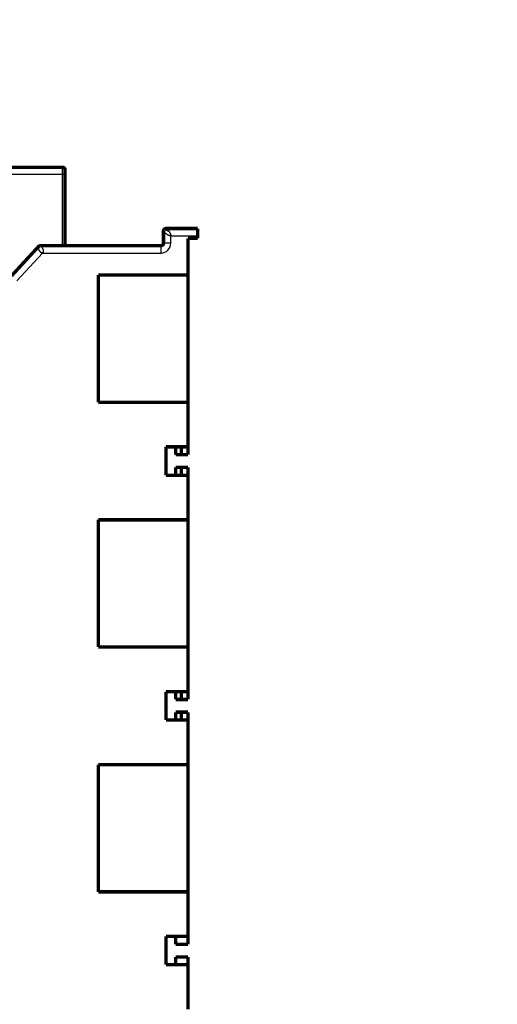
# Model space of a CAD drawing. Extents: x 12 to 829, y 11 to 569.
# Drawn here: x 731 to 829, y 137 to 338 of the extents above; entities that cross this region are included whole.
import ezdxf

# ---------------------------------------------------------------- set-up
doc = ezdxf.new("R2010")
doc.units = 0
doc.layers.get('0').update_dxf_attribs({"linetype": 'CONTINUOUS'})
doc.layers.add('4', color=7, linetype='CONTINUOUS')
doc.styles.get("Standard").update_dxf_attribs({"font": 'monotxt.shx'})
doc.dimstyles.new('DSTYLE1', dxfattribs={"dimtxt": 3, "dimasz": 3, "dimexe": 3, "dimexo": 0, "dimgap": 2, "dimtad": 1, "dimzin": 3, "dimcen": 0.09, "dimazin": 3, "dimtp": 1, "dimtm": 1, "dimtfac": 1, "dimtofl": 0, "dimtmove": 0, "dimatfit": 3})

# ---------------------------------------------------------------- blocks, each defined once
blk = doc.blocks.new('_AH1')
at = {"color": 0, "linetype": 'CONTINUOUS'}
for p, q in [((-1, 0.166667), (0, 0)), ((-1, 0.166667), (-1, -0.166667)), ((0, 0), (-1, -0.166667)), ((0, 0), (-1, 0))]:
    blk.add_line(p, q, dxfattribs=at)
blk = doc.blocks.new('*D8911')
at = {"layer": '4', "color": 1, "linetype": 'CONTINUOUS'}
for p, q in [((388.1572, 139.63973), (388.1572, 90.81759)), ((767.78681, 100.64799), (767.78681, 90.81759)), ((388.1572, 93.81759), (577.97201, 93.81759)), ((767.78681, 93.81759), (577.97201, 93.81759))]:
    blk.add_line(p, q, dxfattribs=at)
at = {"layer": '4', "color": 1, "xscale": 3, "yscale": 3, "zscale": 3, "rotation": 180}
blk.add_blockref('_AH1', (388.1572, 93.81759), dxfattribs=at)
at = {"layer": '4', "color": 1, "xscale": 3, "yscale": 3, "zscale": 3}
blk.add_blockref('_AH1', (767.78681, 93.81759), dxfattribs=at)
at = {"layer": '4', "color": 1, "linetype": 'CONTINUOUS'}
blk.add_text('380', height=3, rotation=360, dxfattribs=at).set_placement((573.47201, 95.81859))

msp = doc.modelspace()

# ---------------------------------------------------------------- linework, layer by layer
at = {"layer": '4', "color": 3, "linetype": 'CONTINUOUS'}
for p, q in [((740.1572, 306.63973), (740.1572, 308.13973)), ((740.1572, 306.63973), (711.1572, 306.63973)), ((740.1572, 292.13239), (740.1572, 306.63973)), ((740.6572, 306.63973), (740.1572, 306.63973)), ((762.28815, 292.63224), (762.28816, 294.13224)), ((762.28816, 294.13224), (767.78816, 294.13221)), ((760.28814, 290.63226), (760.28815, 292.13226)), ((762.28815, 292.63224), (760.78815, 292.63225)), ((730.84235, 284.97208), (736.06074, 290.63242)), ((736.06074, 290.63242), (760.28814, 290.63226))]:
    msp.add_line(p, q, dxfattribs=at)
for points in [[(614.15699, 138.28544, 0), (607.75697, 138.28544)], [(601.35696, 138.28544, 0), (594.95695, 138.28544, 0), (588.55695, 138.28544)], [(652.55706, 138.28544, 0), (646.15705, 138.28544)], [(678.1571, 138.28544, 0), (671.75709, 138.28544)], [(556.55687, 138.28544, 0), (550.15603, 138.28544)], [(600.95716, 307.994, 0.000000005), (604.94055, 307.994)], [(762.28813, 294.13224), (762.26319, 294.13267, -0.007938067), (762.23801, 294.13388, -0.007828991), (762.21256, 294.13592, -0.007584431), (762.18689, 294.13873, -0.007228623), (762.16098, 294.14233, -0.006925812), (762.13487, 294.14667, -0.006652906), (762.10856, 294.15178, -0.006389935), (762.08206, 294.15759, -0.006126341), (762.05539, 294.16415, -0.005882716), (762.02855, 294.17139, -0.005646539), (762.00157, 294.17933, -0.005427355), (761.97444, 294.18793, -0.005213936), (761.94719, 294.19721, -0.005017149), (761.91983, 294.20713, -0.004826206), (761.89236, 294.21769, -0.004650685), (761.86481, 294.22885, -0.00448038), (761.83718, 294.24063, -0.004324487), (761.80948, 294.25299, -0.004173283), (761.78173, 294.26594, -0.004035151), (761.75394, 294.27944, -0.003900923), (761.72613, 294.2935, -0.003779478), (761.6983, 294.30809, -0.003661869), (761.67046, 294.3232, -0.00355369), (761.64263, 294.33881, -0.003447374), (761.61483, 294.35492, -0.003356823), (761.58705, 294.3715, -0.003271318), (761.55933, 294.38856, -0.003176504), (761.53181, 294.40596, -0.003103048), (761.50462, 294.42363, -0.003063069), (761.47779, 294.44154, -0.002993205), (761.45132, 294.45967, -0.002940951), (761.42521, 294.478, -0.002887373), (761.39948, 294.49651, -0.002847479), (761.37413, 294.51519, -0.0027974), (761.34918, 294.53401, -0.002762727), (761.32463, 294.55295, -0.00272098), (761.3005, 294.572, -0.002694014), (761.27679, 294.59113, -0.002659208), (761.25351, 294.61032, -0.002639537), (761.23067, 294.62956, -0.002612521), (761.20829, 294.64883, -0.002600784), (761.18636, 294.6681, -0.002581863), (761.16491, 294.68735, -0.002578743), (761.14393, 294.70657, -0.002568842), (761.12344, 294.72574, -0.002575052), (761.10345, 294.74483, -0.002574989), (761.08397, 294.76383, -0.002592325), (761.06499, 294.78272, -0.00260298), (761.04655, 294.80147, -0.002632969), (761.02864, 294.82007, -0.002664641), (761.01132, 294.83846, -0.002665026), (760.99466, 294.85652, -0.002622969), (760.97877, 294.87412, -0.002640562), (760.96361, 294.89127, -0.002610232), (760.94918, 294.90795, -0.002610296), (760.93544, 294.92416, -0.002587129), (760.92241, 294.93987, -0.002595969), (760.91005, 294.95508, -0.002565429), (760.89838, 294.96976, -0.002571386), (760.88735, 294.98392, -0.002540453), (760.87699, 294.99751, -0.002548274), (760.86726, 295.01055, -0.00251375), (760.85816, 295.023, -0.002522409), (760.84967, 295.03487, -0.002485316), (760.84179, 295.04612, -0.002495364), (760.8345, 295.05676, -0.002453347), (760.8278, 295.06675, -0.002467267), (760.82165, 295.0761, -0.002424938), (760.81607, 295.08477, -0.002436573), (760.81103, 295.09278, -0.002372884), (760.80654, 295.10007, -0.002410655), (760.80255, 295.10669, -0.002391771), (760.79907, 295.11258, -0.00236138), (760.79611, 295.1177, -0.002160057), (760.79369, 295.12198, -0.002403346), (760.79163, 295.12571, -0.002511416), (760.78978, 295.12915, -0.002711981), (760.78815, 295.13226, -0.003809345)], [(761.68686, 295.30526), (761.70109, 295.29021, -0.001995874), (761.71538, 295.27488, -0.001924306), (761.72972, 295.25924, -0.001899854), (761.74412, 295.2433, -0.001932373), (761.75855, 295.22707, -0.001944497), (761.77301, 295.21055, -0.001954249), (761.7875, 295.19373, -0.001960692), (761.802, 295.17663, -0.001979582), (761.8165, 295.15924, -0.001990788), (761.831, 295.14157, -0.002010459), (761.84549, 295.12362, -0.002023576), (761.85995, 295.1054, -0.002046045), (761.87439, 295.08689, -0.002061501), (761.88879, 295.06812, -0.002085835), (761.90315, 295.04907, -0.002103753), (761.91745, 295.02975, -0.00213094), (761.93169, 295.01017, -0.002149893), (761.94586, 294.99033, -0.002176868), (761.95994, 294.97023, -0.002201156), (761.97394, 294.94986, -0.002236426), (761.98785, 294.92925, -0.002249079), (762.00158, 294.90848, -0.002281729), (762.01507, 294.88766, -0.002328096), (762.02831, 294.8668, -0.002364414), (762.04129, 294.8459, -0.002402876), (762.05402, 294.82496, -0.002450294), (762.06647, 294.804, -0.002497402), (762.07866, 294.78301, -0.002547567), (762.09057, 294.762, -0.002598699), (762.1022, 294.74098, -0.002655253), (762.11353, 294.71996, -0.002712458), (762.12457, 294.69893, -0.002774731), (762.13529, 294.67791, -0.002837936), (762.14572, 294.6569, -0.002906738), (762.15583, 294.6359, -0.002976611), (762.16562, 294.61493, -0.003052408), (762.17507, 294.59398, -0.003129344), (762.1842, 294.57306, -0.003212478), (762.19298, 294.55218, -0.003297368), (762.20143, 294.53135, -0.003389299), (762.20951, 294.51056, -0.003481513), (762.21724, 294.48983, -0.003579512), (762.2246, 294.46915, -0.003684126), (762.2316, 294.44855, -0.003800979), (762.23822, 294.42801, -0.003901966), (762.24446, 294.40755, -0.003994115), (762.2503, 294.38718, -0.004152498), (762.25575, 294.36688, -0.004376586), (762.2608, 294.34665, -0.004376099), (762.26545, 294.32659, -0.004193608), (762.26967, 294.30674, -0.004795463), (762.27349, 294.28671, -0.005964082), (762.27688, 294.26634, -0.00463195), (762.27982, 294.24729, -0.001498546), (762.28228, 294.23012, -0.006882625), (762.28441, 294.20837, -0.012604664), (762.28637, 294.1753, -0.006381886), (762.28813, 294.13224, -0.003410574)], [(736.06078, 290.63241), (736.03973, 290.6328, -0.008671472), (736.01901, 290.6339, -0.009001882), (735.99864, 290.63576, -0.009190142), (735.9786, 290.63831, -0.009179912), (735.9589, 290.64159, -0.009211315), (735.93951, 290.64554, -0.009224771), (735.92045, 290.65018, -0.009227066), (735.90171, 290.65547, -0.009165137), (735.88328, 290.66142, -0.009104715), (735.86516, 290.668, -0.008995981), (735.84734, 290.67522, -0.008886095), (735.82982, 290.68304, -0.008729897), (735.8126, 290.69146, -0.00857565), (735.79566, 290.70047, -0.008382101), (735.77902, 290.71005, -0.008193344), (735.76265, 290.72019, -0.007971642), (735.74656, 290.73088, -0.007758057), (735.73074, 290.74209, -0.007517722), (735.7152, 290.75384, -0.007289157), (735.69991, 290.76609, -0.007039703), (735.68489, 290.77883, -0.006803478), (735.67011, 290.79206, -0.006549791), (735.6556, 290.80575, -0.006316327), (735.64132, 290.8199, -0.006072837), (735.62729, 290.8345, -0.005835135), (735.61349, 290.84952, -0.005577439), (735.59993, 290.86496, -0.005390635), (735.58659, 290.88081, -0.005233617), (735.57345, 290.89711, -0.005063008), (735.56051, 290.91382, -0.004890587), (735.54777, 290.93095, -0.004727817), (735.53524, 290.94846, -0.004565315), (735.52293, 290.96637, -0.004419522), (735.51082, 290.98463, -0.004279403), (735.49894, 291.00325, -0.004152875), (735.48727, 291.02219, -0.004030138), (735.47583, 291.04146, -0.003920257), (735.46462, 291.06103, -0.003813972), (735.45364, 291.0809, -0.003719535), (735.44289, 291.10103, -0.00362831), (735.43237, 291.12143, -0.003547623), (735.4221, 291.14207, -0.00346956), (735.41207, 291.16294, -0.003402503), (735.40228, 291.18402, -0.003338625), (735.39275, 291.20531, -0.003281093), (735.38347, 291.22677, -0.003224611), (735.37445, 291.2484, -0.00318513), (735.36568, 291.2702, -0.003149905), (735.35717, 291.29214, -0.003101351), (735.34895, 291.31415, -0.003067145), (735.34106, 291.3361, -0.003054191), (735.33349, 291.35798, -0.003016969), (735.32625, 291.37975, -0.00299902), (735.31934, 291.4014, -0.002973947), (735.31276, 291.42293, -0.002963239), (735.30649, 291.44431, -0.002945451), (735.30054, 291.46553, -0.00294263), (735.29491, 291.48657, -0.002932252), (735.2896, 291.50743, -0.002938882), (735.28459, 291.52809, -0.002939845), (735.27989, 291.54853, -0.002953121), (735.27549, 291.56874, -0.002957741), (735.27141, 291.58869, -0.002992065), (735.26761, 291.60841, -0.003026187), (735.26412, 291.62786, -0.003044381), (735.26092, 291.64698, -0.003057619), (735.25804, 291.66565, -0.003084329), (735.25546, 291.68382, -0.003061308), (735.25319, 291.70142, -0.003090237), (735.2512, 291.71846, -0.00307893), (735.24949, 291.73495, -0.003097148), (735.24802, 291.75091, -0.003086404), (735.24681, 291.76629, -0.003109399), (735.24582, 291.78114, -0.003092518), (735.24506, 291.79542, -0.003112753), (735.24449, 291.80917, -0.003093899), (735.24411, 291.82234, -0.003114636), (735.2439, 291.83497, -0.003091687), (735.24385, 291.84704, -0.003112122), (735.24395, 291.85856, -0.003085554), (735.24418, 291.86952, -0.003106411), (735.24453, 291.87993, -0.003075512), (735.24498, 291.88977, -0.003097374), (735.24552, 291.89906, -0.003062281), (735.24614, 291.90779, -0.003085297), (735.24681, 291.91597, -0.0030435), (735.24754, 291.92357, -0.003071277), (735.2483, 291.93063, -0.003029082), (735.24908, 291.93711, -0.003053788), (735.24987, 291.94305, -0.002983311), (735.25064, 291.94841, -0.00304395), (735.2514, 291.95322, -0.003039859), (735.25212, 291.95748, -0.003008704), (735.25279, 291.96114, -0.00273758), (735.25338, 291.96418, -0.003110651), (735.25392, 291.96681, -0.003462633), (735.25446, 291.9692, -0.003834084), (735.25497, 291.97134, -0.0052834)], [(735.62256, 292.13239), (735.62283, 292.13225, -0.04038958), (735.62358, 292.13183, -0.002588167), (735.62484, 292.13111, -0.001839028), (735.62659, 292.13008, -0.003000875), (735.62882, 292.12874, -0.00300857), (735.6315, 292.12708, -0.002970453), (735.63466, 292.12508, -0.002876639), (735.63825, 292.12274, -0.002980113), (735.64228, 292.12003, -0.00293906), (735.64674, 292.11698, -0.003000223), (735.65162, 292.11354, -0.002964198), (735.6569, 292.10972, -0.003020999), (735.66259, 292.10551, -0.002993019), (735.66865, 292.1009, -0.003041079), (735.6751, 292.09588, -0.003016949), (735.68191, 292.09044, -0.003059079), (735.68908, 292.08456, -0.0030376), (735.6966, 292.07825, -0.003074438), (735.70446, 292.07148, -0.003054492), (735.71264, 292.06426, -0.003086725), (735.72114, 292.05656, -0.003067636), (735.72994, 292.04839, -0.003095753), (735.73905, 292.03972, -0.00307693), (735.74844, 292.03057, -0.003101124), (735.75811, 292.02089, -0.003082407), (735.76804, 292.01071, -0.0031034), (735.77824, 292, -0.003083823), (735.78867, 291.98875, -0.003100482), (735.79935, 291.97695, -0.003081888), (735.81026, 291.96461, -0.003098174), (735.82138, 291.95168, -0.003074481), (735.83271, 291.9382, -0.003080974), (735.84423, 291.92412, -0.003068029), (735.85595, 291.90945, -0.003084279), (735.86786, 291.89414, -0.003044791), (735.87988, 291.87831, -0.00306606), (735.89193, 291.86201, -0.003057561), (735.90396, 291.84532, -0.003026388), (735.91596, 291.82824, -0.002998177), (735.92791, 291.8108, -0.002982014), (735.93979, 291.79298, -0.002961142), (735.95161, 291.77482, -0.002958592), (735.96335, 291.75629, -0.002950405), (735.97499, 291.73743, -0.002956517), (735.98651, 291.71824, -0.002957329), (735.99792, 291.69873, -0.002973511), (736.0092, 291.6789, -0.002982586), (736.02033, 291.65877, -0.003005189), (736.0313, 291.63834, -0.003024721), (736.0421, 291.61763, -0.00306195), (736.05272, 291.59665, -0.003072059), (736.0631, 291.57549, -0.003101401), (736.07319, 291.55423, -0.003148154), (736.08299, 291.53291, -0.003187532), (736.09249, 291.5115, -0.003230386), (736.10168, 291.49003, -0.003288067), (736.11056, 291.46851, -0.003346812), (736.11911, 291.44696, -0.003412779), (736.12733, 291.42538, -0.003481408), (736.1352, 291.40379, -0.00356082), (736.14272, 291.3822, -0.003642527), (736.14989, 291.36062, -0.003734869), (736.15667, 291.33907, -0.003830015), (736.16309, 291.31755, -0.003936986), (736.16911, 291.29608, -0.004047016), (736.17474, 291.27467, -0.004169737), (736.17996, 291.25334, -0.004296068), (736.18477, 291.23208, -0.004436242), (736.18915, 291.21093, -0.004580133), (736.1931, 291.18989, -0.004738935), (736.19661, 291.16896, -0.004902673), (736.19967, 291.14817, -0.005081949), (736.20227, 291.12753, -0.005265832), (736.20441, 291.10704, -0.005471918), (736.20606, 291.08673, -0.005668103), (736.20724, 291.06657, -0.005834697), (736.20792, 291.04655, -0.0060261), (736.20812, 291.02666, -0.006278248), (736.2078, 291.0069, -0.006516314), (736.20696, 290.98729, -0.006773324), (736.20558, 290.96781, -0.007010409), (736.20367, 290.94849, -0.007258478), (736.20118, 290.92932, -0.00749568), (736.19813, 290.91032, -0.007754993), (736.19448, 290.89148, -0.007948017), (736.19024, 290.87281, -0.008114005), (736.18539, 290.85433, -0.008384691), (736.17991, 290.83601, -0.008776025), (736.17376, 290.81785, -0.008652486), (736.16703, 290.79995, -0.008165521), (736.1597, 290.78235, -0.009212389), (736.15149, 290.76469, -0.011242998), (736.14226, 290.74688, -0.008425642), (736.1332, 290.73027, -0.002574858), (736.12468, 290.71535, -0.012243702), (736.11206, 290.69671, -0.021002446), (736.09042, 290.66869, -0.009885935), (736.06078, 290.63241, -0.005089329)]]:
    msp.add_lwpolyline(points, format="xyb", dxfattribs=at)
at = {"layer": '4', "color": 40, "linetype": 'CONTINUOUS', "const_width": 0.7}
for points in [[(711.1572, 308.13973), (740.1572, 308.13973)], [(740.6572, 307.63973), (740.6572, 306.63973)], [(740.6572, 306.63973), (740.6572, 292.13235)], [(761.28817, 295.63225), (767.78817, 295.63221)], [(767.78817, 295.63221), (767.78816, 294.13221)], [(760.78815, 292.63225), (760.78817, 295.13225)], [(765.78816, 293.63222), (765.78811, 286.13597)], [(767.78816, 293.63221), (765.78816, 293.63222)], [(767.78816, 294.13221), (767.78816, 293.63221)], [(729.73951, 285.98881), (735.25493, 291.97134)], [(735.25493, 291.97134), (735.25493, 291.97134)], [(735.62254, 292.13242), (760.28815, 292.13226)], [(740.43494, 292.13239), (740.43494, 292.13239)], [(765.78815, 292.13222), (765.78814, 292.13222)], [(765.79494, 289.63222), (765.78813, 289.63222)], [(747.48323, 286.13609), (747.48306, 260.13609)], [(765.78811, 286.13597), (747.48323, 286.13609)], [(765.78793, 260.13597), (765.78811, 286.13597)], [(765.78811, 286.35683), (765.78845, 286.35683), (765.78879, 286.35684), (765.78913, 286.35684), (765.78948, 286.35684), (765.78982, 286.35684), (765.79016, 286.35684), (765.7905, 286.35685), (765.79084, 286.35685), (765.79118, 286.35685), (765.79153, 286.35685), (765.79186, 286.35685), (765.79221, 286.35685), (765.79256, 286.35686), (765.79289, 286.35686), (765.79319, 286.35686), (765.79358, 286.35686), (765.79417, 286.35687), (765.79494, 286.35687)], [(765.79494, 286.23558), (765.7946, 286.23558), (765.79426, 286.23558), (765.79392, 286.23558), (765.79358, 286.23558), (765.79323, 286.23559), (765.79289, 286.23559), (765.79255, 286.23559), (765.79221, 286.23559), (765.79187, 286.23559), (765.79153, 286.23559), (765.79119, 286.23559), (765.79084, 286.23559), (765.79049, 286.23559), (765.79016, 286.23559), (765.78986, 286.23559), (765.78948, 286.23559), (765.78888, 286.23559), (765.78811, 286.23559)], [(765.7949, 284.56551), (765.7881, 284.57123)], [(765.79494, 284.56557), (765.7946, 284.56557), (765.79426, 284.56556), (765.79392, 284.56556), (765.79357, 284.56556), (765.79323, 284.56555), (765.79289, 284.56555), (765.79255, 284.56555), (765.7922, 284.56555), (765.79186, 284.56554), (765.79152, 284.56554), (765.79118, 284.56554), (765.79084, 284.56554), (765.79048, 284.56553), (765.79015, 284.56553), (765.78985, 284.56553), (765.78947, 284.56552), (765.78887, 284.56552), (765.7881, 284.56551)], [(765.78794, 262.00565), (765.79475, 262.01137)], [(765.78794, 262.01137), (765.78828, 262.01136), (765.78863, 262.01136), (765.78897, 262.01136), (765.78931, 262.01136), (765.78965, 262.01136), (765.78999, 262.01136), (765.79033, 262.01136), (765.79067, 262.01135), (765.79101, 262.01135), (765.79135, 262.01135), (765.79169, 262.01135), (765.79203, 262.01135), (765.79238, 262.01135), (765.79271, 262.01135), (765.79301, 262.01134), (765.79339, 262.01134), (765.79398, 262.01134), (765.79475, 262.01134)], [(747.48306, 260.13609), (765.78793, 260.13597)], [(765.78793, 260.13597), (765.78787, 251.04011)], [(765.79474, 260.22054), (765.78793, 260.22054)], [(765.7879, 256.13222), (765.79471, 256.13222)], [(761.30101, 251.04014), (761.30097, 245.24014)], [(765.78787, 251.04011), (761.30101, 251.04014)], [(762.79468, 251.03224), (762.79468, 251.04016)], [(763.29467, 249.43224), (763.29468, 251.03224)], [(763.29467, 249.43224), (764.43623, 249.43223)], [(764.43624, 251.04012), (764.43623, 249.43223)], [(764.43623, 249.43223), (765.79466, 249.43222)], [(765.79466, 249.43222), (765.79468, 251.04011)], [(761.30097, 245.24014), (765.78783, 245.24011)], [(763.29464, 245.23224), (763.29465, 246.83224)], [(763.29465, 246.83224), (764.43621, 246.83223)], [(764.43621, 246.83223), (764.4362, 245.24012)], [(764.43621, 246.83223), (765.79465, 246.83222)], [(765.78783, 245.24011), (765.78777, 236.13597)], [(765.79464, 245.24011), (765.79465, 246.83222)], [(765.7946, 240.13222), (765.78782, 240.13222)], [(747.4829, 236.13609), (747.48272, 210.13609)], [(765.78777, 236.13597), (747.4829, 236.13609)], [(765.78759, 210.13597), (765.78777, 236.13597)], [(765.78777, 236.22056), (765.79458, 236.22056)], [(765.79456, 234.42973), (765.78776, 234.43544)], [(765.79456, 234.42976), (765.79422, 234.42976), (765.79388, 234.42976), (765.79354, 234.42976), (765.7932, 234.42975), (765.79286, 234.42975), (765.79252, 234.42975), (765.79218, 234.42975), (765.79184, 234.42975), (765.7915, 234.42975), (765.79116, 234.42974), (765.79082, 234.42974), (765.79048, 234.42974), (765.79013, 234.42974), (765.7898, 234.42974), (765.7895, 234.42974), (765.78912, 234.42973), (765.78853, 234.42973), (765.78776, 234.42973)], [(765.78761, 212.00568), (765.79441, 212.01139)], [(765.78761, 212.01139), (765.78794, 212.01139), (765.78828, 212.01138), (765.78862, 212.01138), (765.78896, 212.01138), (765.7893, 212.01138), (765.78963, 212.01137), (765.78997, 212.01137), (765.79031, 212.01137), (765.79065, 212.01137), (765.79099, 212.01136), (765.79132, 212.01136), (765.79166, 212.01136), (765.79201, 212.01136), (765.79234, 212.01136), (765.79264, 212.01135), (765.79302, 212.01135), (765.7936, 212.01135), (765.79437, 212.01134)], [(747.48272, 210.13609), (765.78759, 210.13597)], [(765.78759, 210.13597), (765.78753, 201.04011)], [(765.7944, 210.22056), (765.78759, 210.22056)], [(765.78754, 206.13222), (765.79437, 206.13222)], [(761.29434, 201.03225), (761.30067, 201.03225)], [(761.30067, 201.04014), (761.30063, 195.24014)], [(765.78753, 201.04011), (761.30067, 201.04014)], [(762.79434, 201.03224), (762.79434, 201.04017)], [(763.29434, 201.03224), (763.29433, 199.43224)], [(764.43589, 199.43223), (764.4359, 201.04012)], [(765.79433, 199.43222), (765.79434, 201.04011)], [(763.29431, 199.43224), (763.29433, 199.43224)], [(763.29433, 199.43224), (764.43589, 199.43223)], [(764.43589, 199.43223), (765.79433, 199.43222)], [(763.29431, 196.83224), (763.2943, 195.23224)], [(763.29431, 196.83224), (764.43587, 196.83223)], [(764.43586, 195.24012), (764.43587, 196.83223)], [(764.43587, 196.83223), (765.79431, 196.83222)], [(765.7943, 195.24011), (765.79431, 196.83222)], [(761.30063, 195.24014), (765.78749, 195.24011)], [(765.78749, 195.24011), (765.78743, 186.13597)], [(765.79426, 190.13222), (765.78743, 190.13222)], [(747.48256, 186.13609), (747.48238, 160.13609)], [(765.78743, 186.13597), (747.48256, 186.13609)], [(765.78725, 160.13597), (765.78743, 186.13597)], [(765.78739, 186.22056), (765.79424, 186.22056)], [(765.79423, 184.42973), (765.78742, 184.43544)], [(765.79427, 184.42977), (765.79393, 184.42976), (765.79359, 184.42976), (765.79324, 184.42976), (765.7929, 184.42976), (765.79256, 184.42976), (765.79222, 184.42975), (765.79187, 184.42975), (765.79153, 184.42975), (765.79119, 184.42975), (765.79085, 184.42975), (765.79051, 184.42974), (765.79016, 184.42974), (765.78981, 184.42974), (765.78948, 184.42974), (765.78918, 184.42974), (765.78879, 184.42973), (765.7882, 184.42973), (765.78742, 184.42973)], [(765.78727, 162.00567), (765.79407, 162.01139)], [(765.78727, 162.01139), (765.78761, 162.01138), (765.78795, 162.01138), (765.78829, 162.01138), (765.78863, 162.01138), (765.78897, 162.01138), (765.78931, 162.01137), (765.78965, 162.01137), (765.78999, 162.01137), (765.79033, 162.01137), (765.79067, 162.01137), (765.79101, 162.01137), (765.79136, 162.01136), (765.79171, 162.01136), (765.79204, 162.01136), (765.79234, 162.01136), (765.79272, 162.01136), (765.79331, 162.01135), (765.79408, 162.01135)], [(747.48238, 160.13609), (765.78725, 160.13597)], [(765.78725, 160.13597), (765.78719, 151.04011)], [(765.79406, 160.22056), (765.78726, 160.22056)], [(761.30033, 151.04014), (761.30029, 145.24014)], [(765.78719, 151.04011), (761.30033, 151.04014)], [(763.294, 151.03224), (763.29399, 149.43224)], [(765.79399, 149.43222), (765.794, 151.04011)], [(763.29399, 149.43224), (765.79399, 149.43222)], [(763.29397, 146.83224), (763.29396, 145.23224)], [(765.79397, 146.83222), (763.29397, 146.83224)], [(765.79396, 145.24011), (765.79397, 146.83222)], [(761.30029, 145.24014), (765.78715, 145.24011)], [(765.78715, 145.24011), (765.78709, 136.13597)]]:
    msp.add_lwpolyline(points, dxfattribs=at)
for points in [[(740.6572, 307.63973, 0.41421356), (740.1572, 308.13973)], [(760.97435, 295.52152, 0.22685857), (760.78815, 295.13225)], [(760.97433, 295.52155), (760.97597, 295.52283, -0.009439636), (760.97766, 295.52405, -0.009157056), (760.9794, 295.52521, -0.009391502), (760.98118, 295.5263, -0.010184568), (760.98303, 295.52732, -0.010676837), (760.98493, 295.52827, -0.011037365), (760.98689, 295.52915, -0.011277541), (760.98892, 295.52994, -0.011535391), (760.99103, 295.53065, -0.011612195), (760.9932, 295.53128, -0.0116641), (760.99546, 295.53181, -0.011550393), (760.99779, 295.53225, -0.011429361), (761.00021, 295.5326, -0.011156588), (761.00272, 295.53284, -0.010891118), (761.00532, 295.53298, -0.010500651), (761.00802, 295.53301, -0.010137348), (761.01082, 295.53293, -0.009677195), (761.01371, 295.53275, -0.009260362), (761.01672, 295.53244, -0.00877475), (761.01984, 295.53201, -0.008344552), (761.02306, 295.53146, -0.007862437), (761.02641, 295.53078, -0.007437893), (761.02987, 295.52997, -0.0069919), (761.03346, 295.52904, -0.00661253), (761.03718, 295.52796, -0.006179392), (761.04102, 295.52675, -0.005784719), (761.045, 295.52539, -0.005472849), (761.04911, 295.52389, -0.00526457), (761.05338, 295.52223, -0.004769327), (761.05777, 295.52044, -0.00418216), (761.06227, 295.51851, -0.004378619), (761.06701, 295.51637, -0.00491884), (761.07204, 295.51399, -0.003411005), (761.07686, 295.51166, -0.001023737), (761.08129, 295.50948, -0.004593096), (761.08735, 295.50629, -0.007004406), (761.09717, 295.50086, -0.003027215), (761.11034, 295.49345, -0.001508468)], [(761.28821, 295.63222), (761.2834, 295.63261, 0.002525054), (761.27865, 295.63293, 0.002610325), (761.27398, 295.63321, 0.002680402), (761.26937, 295.63342, 0.002720352), (761.26482, 295.63359, 0.002770868), (761.26034, 295.6337, 0.002819261), (761.25591, 295.63376, 0.002870639), (761.25155, 295.63377, 0.002910894), (761.24724, 295.63373, 0.002956002), (761.24298, 295.63364, 0.002991414), (761.23878, 295.63349, 0.003030828), (761.23462, 295.6333, 0.003059076), (761.23052, 295.63306, 0.003091222), (761.22646, 295.63278, 0.003111599), (761.22245, 295.63244, 0.003135567), (761.21849, 295.63206, 0.003147013), (761.21456, 295.63163, 0.003161836), (761.21067, 295.63115, 0.003163549), (761.20683, 295.63063, 0.003168461), (761.20302, 295.63007, 0.003159785), (761.19924, 295.62946, 0.003154214), (761.1955, 295.62881, 0.003134721), (761.19179, 295.62812, 0.003118332), (761.18811, 295.62738, 0.003087841), (761.18445, 295.6266, 0.00306056), (761.18082, 295.62578, 0.003019154), (761.17722, 295.62493, 0.002981178), (761.17364, 295.62403, 0.002929203), (761.17007, 295.62309, 0.00288099), (761.16653, 295.62211, 0.002819041), (761.163, 295.6211, 0.002761292), (761.15949, 295.62004, 0.002690191), (761.15599, 295.61895, 0.002623805), (761.15251, 295.61783, 0.002544537), (761.14903, 295.61667, 0.002470605), (761.14556, 295.61547, 0.002384358), (761.1421, 295.61424, 0.00230399), (761.13864, 295.61297, 0.002211821), (761.13518, 295.61167, 0.002126508), (761.13172, 295.61034, 0.002030205), (761.12827, 295.60898, 0.001940441), (761.12481, 295.60758, 0.001839705), (761.12134, 295.60616, 0.001749096), (761.11787, 295.6047, 0.001649538), (761.11439, 295.60321, 0.001552393), (761.1109, 295.6017, 0.001443958), (761.1074, 295.60016, 0.001359954), (761.10388, 295.59858, 0.001267049), (761.10033, 295.59697, 0.001153451), (761.0968, 295.59535, 0.001053741), (761.09336, 295.59376, 0.001003463), (761.09007, 295.59221, 0.000986492), (761.08702, 295.59077, 0.000911639), (761.08429, 295.58947, 0.000653908), (761.08193, 295.58833, 0.000955004), (761.07979, 295.58729, 0.001900503), (761.07775, 295.58627, 0.002283868), (761.07583, 295.5853, 0.002417778)], [(761.28815, 295.63225, 0.094554531), (761.10404, 295.59712)], [(761.28821, 295.63222), (761.28273, 295.63268, 0.003357651), (761.27735, 295.63305, 0.003475721), (761.27208, 295.63334, 0.003639115), (761.26691, 295.63355, 0.003842554), (761.26184, 295.63367, 0.004047227), (761.25688, 295.63371, 0.00424961), (761.25202, 295.63366, 0.004465797), (761.24725, 295.63352, 0.004689588), (761.24259, 295.6333, 0.004924552), (761.23803, 295.63299, 0.005162747), (761.23356, 295.63259, 0.005412804), (761.2292, 295.6321, 0.005664533), (761.22493, 295.63152, 0.005927015), (761.22076, 295.63085, 0.006187788), (761.21669, 295.63009, 0.006457428), (761.21271, 295.62923, 0.006721188), (761.20882, 295.62829, 0.006990607), (761.20503, 295.62725, 0.007248864), (761.20133, 295.62612, 0.007508234), (761.19773, 295.62489, 0.007750274), (761.19421, 295.62357, 0.007987628), (761.19079, 295.62216, 0.008200971), (761.18745, 295.62064, 0.00840298), (761.1842, 295.61904, 0.008574453), (761.18104, 295.61733, 0.008727808), (761.17797, 295.61553, 0.008845127), (761.17498, 295.61364, 0.008938363), (761.17207, 295.61164, 0.00899199), (761.16925, 295.60955, 0.009017362), (761.16651, 295.60736, 0.009002164), (761.16385, 295.60507, 0.008957094), (761.16126, 295.60269, 0.008873365), (761.15876, 295.6002, 0.008760871), (761.15633, 295.59761, 0.008614064), (761.15397, 295.59493, 0.008442453), (761.15169, 295.59215, 0.008243055), (761.14948, 295.58926, 0.008023239), (761.14734, 295.58628, 0.007781222), (761.14527, 295.5832, 0.00752976), (761.14327, 295.58002, 0.007268308), (761.14133, 295.57673, 0.006985478), (761.13946, 295.57335, 0.00667712), (761.13765, 295.56987, 0.006426611), (761.1359, 295.56629, 0.006238957), (761.13422, 295.56261, 0.005824762), (761.13259, 295.55883, 0.005151711), (761.131, 295.55494, 0.004163214), (761.12942, 295.55094, 0.002665392), (761.12784, 295.5468, 0.00200262), (761.12626, 295.54257, 0.002053371), (761.12469, 295.53825, 0.002262539), (761.12309, 295.53372, 0.002476286), (761.12145, 295.52894, 0.001758542), (761.11991, 295.52438, 0.000589305), (761.11852, 295.5202, 0.00238723), (761.11673, 295.51456, 0.003758361), (761.11396, 295.50551, 0.001704818), (761.11034, 295.49345, 0.000873894)], [(761.28821, 295.63222), (761.28717, 295.63194, 0.045204189), (761.28638, 295.63153, 0.065085897), (761.28585, 295.63099, 0.087929487), (761.28555, 295.63031, 0.093746689), (761.2855, 295.62949, 0.075716567), (761.28569, 295.62853, 0.053057494), (761.28613, 295.62742, 0.03547514), (761.28679, 295.62617, 0.024451369), (761.2877, 295.62477, 0.017195041), (761.28883, 295.62322, 0.012575785), (761.2902, 295.62152, 0.00936068), (761.29179, 295.61966, 0.007139596), (761.29362, 295.61764, 0.005506272), (761.29566, 295.61546, 0.004295266), (761.29793, 295.61312, 0.003370325), (761.30041, 295.61061, 0.002642051), (761.30312, 295.60793, 0.002073434), (761.30604, 295.60508, 0.001601861), (761.30917, 295.60206, 0.001229904), (761.31252, 295.59886, 0.000906473), (761.31607, 295.59549, 0.000651151), (761.31983, 295.59193, 0.000418983), (761.32379, 295.58819, 0.000236921), (761.32795, 295.58427, 0.00006399), (761.33232, 295.58015, -0.000069877), (761.33687, 295.57585, -0.000202669), (761.34163, 295.57135, -0.000303594), (761.34657, 295.56666, -0.000408198), (761.35171, 295.56177, -0.000485876), (761.35703, 295.55669, -0.000570072), (761.36254, 295.55139, -0.000630892), (761.36823, 295.5459, -0.00069992), (761.3741, 295.5402, -0.000748224), (761.38015, 295.53429, -0.000805722), (761.38637, 295.52816, -0.000844538), (761.39277, 295.52183, -0.000893078), (761.39933, 295.51527, -0.000924585), (761.40607, 295.5085, -0.000966113), (761.41297, 295.5015, -0.000991813), (761.42003, 295.49429, -0.00102739), (761.42725, 295.48684, -0.001048844), (761.43463, 295.47917, -0.001081084), (761.44217, 295.47127, -0.001097299), (761.44986, 295.46313, -0.001119889), (761.4577, 295.45476, -0.00114021), (761.46568, 295.44616, -0.001185462), (761.4738, 295.43733, -0.001262926), (761.48202, 295.42828, -0.001405399), (761.49034, 295.41902, -0.001390624), (761.49869, 295.40963, -0.001261691), (761.50707, 295.4001, -0.001395933), (761.51567, 295.39021, -0.001696331), (761.52454, 295.37986, -0.001249992), (761.53292, 295.37003, -0.000359283), (761.54052, 295.36106, -0.001823469), (761.55041, 295.34911, -0.00314017), (761.56579, 295.33018, -0.001480523), (761.58602, 295.30506, -0.000761009)], [(761.28821, 295.63222), (761.28816, 295.63222, 0.000322526), (761.28812, 295.63221, 0.000350191), (761.28808, 295.6322, 0.000367836), (761.28805, 295.63219, 0.000369189), (761.28801, 295.63219, 0.000377398), (761.28797, 295.63218, 0.000386609), (761.28794, 295.63217, 0.000398395), (761.28791, 295.63217, 0.00040603), (761.28788, 295.63216, 0.000417852), (761.28784, 295.63216, 0.000426565), (761.28782, 295.63215, 0.000439502), (761.28779, 295.63214, 0.000448583), (761.28776, 295.63214, 0.000462424), (761.28773, 295.63213, 0.000472093), (761.28771, 295.63213, 0.00048699), (761.28769, 295.63212, 0.000497191), (761.28766, 295.63212, 0.000513196), (761.28764, 295.63211, 0.000523934), (761.28762, 295.63211, 0.000541114), (761.2876, 295.63211, 0.000552334), (761.28758, 295.6321, 0.000570733), (761.28756, 295.6321, 0.000582341), (761.28755, 295.63209, 0.000601966), (761.28753, 295.63209, 0.000613791), (761.28751, 295.63209, 0.000634587), (761.2875, 295.63208, 0.000646324), (761.28749, 295.63208, 0.000668112), (761.28747, 295.63208, 0.00067926), (761.28746, 295.63207, 0.000701654), (761.28745, 295.63207, 0.000711353), (761.28744, 295.63207, 0.000733584), (761.28743, 295.63207, 0.000740385), (761.28742, 295.63206, 0.000760992), (761.28741, 295.63206, 0.000762361), (761.2874, 295.63206, 0.00077855), (761.2874, 295.63206, 0.000769946), (761.28739, 295.63206, 0.000776195), (761.28738, 295.63205, 0.00074882), (761.28738, 295.63205, 0.000733993), (761.28737, 295.63205, 0.000670675), (761.28737, 295.63205, 0.000608931), (761.28737, 295.63205, 0.000466633), (761.28736, 295.63205, 0.000298125), (761.28736, 295.63205, -0.000015473), (761.28736, 295.63205, -0.000496119), (761.28736, 295.63205, -0.001425225), (761.28735, 295.63205, -0.002920292), (761.28735, 295.63204, -0.005612562), (761.28735, 295.63204, -0.009292131), (761.28735, 295.63204, -0.008420023), (761.28735, 295.63204, -0.002066213), (761.28735, 295.63204, 0.007348526), (761.28735, 295.63204, 0.009637281), (761.28735, 295.63204, 0.008119931), (761.28735, 295.63204, 0.005360904), (761.28735, 295.63204, 0.003620082), (761.28734, 295.63204, 0.002355105), (761.28734, 295.63204, 0.001642009), (761.28734, 295.63204, 0.001135027), (761.28733, 295.63204, 0.000833385), (761.28733, 295.63204, 0.000609903), (761.28732, 295.63203, 0.000468754), (761.28731, 295.63203, 0.000357325), (761.2873, 295.63203, 0.000282737), (761.28729, 295.63202, 0.000225161), (761.28727, 295.63202, 0.000186282), (761.28726, 295.63201, 0.000146424), (761.28724, 295.63201, 0.000114486), (761.28722, 295.632, 0.000087128), (761.2872, 295.632, 0.000064062), (761.28718, 295.63199, 0.000049096), (761.28716, 295.63198, 0.000037801), (761.28714, 295.63197, 0.000029402), (761.28711, 295.63197, 0.000021726), (761.28709, 295.63196, 0.000015801), (761.28707, 295.63195, 0.000009795), (761.28704, 295.63194, 0.000004641), (761.28702, 295.63193, -0.000001384), (761.287, 295.63193, -0.000007115), (761.28698, 295.63192, -0.000014388), (761.28696, 295.63191, -0.000023387), (761.28694, 295.63191, -0.000037289), (761.28692, 295.6319, -0.000051653), (761.28691, 295.6319, -0.000066319), (761.28689, 295.63189, -0.000082232), (761.28688, 295.63189, -0.000092358), (761.28687, 295.63188, -0.000107714), (761.28687, 295.63188, -0.000124226), (761.28686, 295.63188, -0.000144196), (761.28685, 295.63188, -0.000154503), (761.28685, 295.63187, -0.000173687), (761.28684, 295.63187, -0.000194912), (761.28684, 295.63187, -0.000215089), (761.28683, 295.63187, -0.000214817), (761.28683, 295.63187, -0.000276074), (761.28683, 295.63187, -0.000426867), (761.28683, 295.63187, -0.000248999), (761.28682, 295.63187, 0.000533943), (761.28682, 295.63187, -0.000343673), (761.28682, 295.63187, -0.00435309), (761.28682, 295.63187, 0.000075108), (761.28682, 295.63186, 0.015749508), (761.28682, 295.63186, -0.00104079), (761.28682, 295.63186), (761.28682, 295.63187, 0.005012235), (761.28681, 295.63186, 0.044130992), (761.2868, 295.63186, 0.001524503), (761.28677, 295.63184, 0.000441561)], [(761.28821, 295.63222), (761.28835, 295.63216, -0.019636163), (761.28876, 295.63195, -0.001238956), (761.28945, 295.63159, -0.000860453), (761.29041, 295.63109, -0.001382978), (761.29164, 295.63044, -0.00137997), (761.29313, 295.62964, -0.001358464), (761.29489, 295.62868, -0.001312638), (761.29691, 295.62757, -0.001357488), (761.29918, 295.6263, -0.00133695), (761.30171, 295.62487, -0.001363368), (761.3045, 295.62328, -0.001345973), (761.30753, 295.62153, -0.001371108), (761.31081, 295.6196, -0.001358103), (761.31433, 295.61751, -0.001379946), (761.3181, 295.61525, -0.00136939), (761.3221, 295.61281, -0.001389232), (761.32634, 295.6102, -0.001380574), (761.33081, 295.60741, -0.001398721), (761.33552, 295.60444, -0.001391459), (761.34044, 295.60128, -0.00140825), (761.3456, 295.59794, -0.001402074), (761.35097, 295.59442, -0.001417723), (761.35657, 295.5907, -0.001412399), (761.36238, 295.5868, -0.001427073), (761.36841, 295.58269, -0.001422428), (761.37464, 295.5784, -0.001436251), (761.38109, 295.5739, -0.001432152), (761.38774, 295.5692, -0.00144522), (761.39459, 295.5643, -0.00144156), (761.40164, 295.5592, -0.001453948), (761.40889, 295.55388, -0.001450645), (761.41634, 295.54836, -0.001462416), (761.42397, 295.54263, -0.001459391), (761.4318, 295.53668, -0.001470578), (761.43981, 295.53051, -0.001467797), (761.448, 295.52413, -0.001478489), (761.45638, 295.51752, -0.001475827), (761.46493, 295.5107, -0.001485893), (761.47366, 295.50364, -0.001483546), (761.48256, 295.49636, -0.001493509), (761.49163, 295.48885, -0.001490698), (761.50087, 295.48111, -0.001499142), (761.51027, 295.47313, -0.001498053), (761.51983, 295.46491, -0.001508785), (761.52956, 295.45645, -0.001503205), (761.53943, 295.44776, -0.001508111), (761.54944, 295.43884, -0.001522934), (761.55957, 295.4297, -0.00156819), (761.5698, 295.42035, -0.00151429), (761.58007, 295.41086, -0.001391102), (761.59035, 295.40123, -0.001536134), (761.60089, 295.39124, -0.001845407), (761.61176, 295.38079, -0.001362707), (761.62201, 295.37087, -0.000408764), (761.63132, 295.3618, -0.001965748), (761.6434, 295.34974, -0.003365459), (761.66217, 295.33062, -0.001591828), (761.68686, 295.30526, -0.000821856)], [(761.58602, 295.30506), (761.58856, 295.30493, 0.000781794), (761.5911, 295.30481, 0.000787287), (761.59364, 295.3047, 0.000784146), (761.59618, 295.30459, 0.000771107), (761.59871, 295.30449, 0.000761719), (761.60124, 295.3044, 0.000753262), (761.60378, 295.30432, 0.000745331), (761.60631, 295.30425, 0.000735584), (761.60884, 295.30418, 0.000727158), (761.61136, 295.30412, 0.000717624), (761.61389, 295.30407, 0.000709209), (761.61642, 295.30402, 0.000699515), (761.61894, 295.30398, 0.00069099), (761.62147, 295.30395, 0.000681237), (761.62399, 295.30393, 0.000672644), (761.62651, 295.30391, 0.000662824), (761.62903, 295.3039, 0.000654148), (761.63156, 295.30389, 0.000644237), (761.63407, 295.30389, 0.000635537), (761.63659, 295.3039, 0.000625667), (761.63911, 295.30392, 0.000616771), (761.64163, 295.30394, 0.000606507), (761.64415, 295.30396, 0.000598039), (761.64666, 295.304, 0.000588905), (761.64918, 295.30404, 0.000578736), (761.65169, 295.30408, 0.000565603), (761.6542, 295.30413, 0.000561023), (761.65672, 295.30419, 0.000560865), (761.65924, 295.30425, 0.000537517), (761.66175, 295.30431, 0.000495729), (761.66424, 295.30438, 0.000533436), (761.66677, 295.30446, 0.00061578), (761.66936, 295.30455, 0.000466934), (761.67179, 295.30463, 0.000176523), (761.67399, 295.30471, 0.000627463), (761.67681, 295.30482, 0.001037724), (761.68116, 295.30501, 0.000504798), (761.68686, 295.30526, 0.000269756)], [(735.41901, 292.08913, 0.10204467), (735.25493, 291.97134)], [(735.62256, 292.13239), (735.61954, 292.13308, -0.001591336), (735.61697, 292.13368, -0.001053457), (735.61488, 292.13418, -0.00280897), (735.61305, 292.13466, -0.00783235), (735.61128, 292.13519, -0.006687923), (735.60953, 292.13574, -0.000356199), (735.60781, 292.13626, 0.004100172), (735.60607, 292.13675, 0.007466381), (735.60429, 292.13718, 0.008018595), (735.60247, 292.13757, 0.006609126), (735.60062, 292.13792, 0.005595962), (735.59875, 292.13823, 0.004661849), (735.59686, 292.13851, 0.003866618), (735.59498, 292.13876, 0.003009927), (735.5931, 292.13899, 0.002282989), (735.59124, 292.13921, 0.001469641), (735.58941, 292.13942, 0.000765421), (735.58761, 292.13961, -0.000040635), (735.58585, 292.13981, -0.000886219), (735.58415, 292.14001, -0.002025064), (735.58251, 292.14022, -0.002768347), (735.58093, 292.14044, -0.00317614), (735.57943, 292.14067, -0.003006405), (735.57797, 292.14091, -0.001966426), (735.57657, 292.14115, -0.001053241), (735.5752, 292.14139, -0.000045313), (735.57386, 292.14161, 0.00094818), (735.57253, 292.14183, 0.002145681), (735.57122, 292.14203, 0.0032103), (735.56991, 292.14221, 0.004352817), (735.5686, 292.14237, 0.005288855), (735.56726, 292.14249, 0.006227314), (735.5659, 292.14258, 0.006885053), (735.56451, 292.14264, 0.007482975), (735.56307, 292.14265, 0.007774555), (735.56158, 292.14261, 0.007994187), (735.56003, 292.14253, 0.007935133), (735.55841, 292.14238, 0.007832795), (735.55671, 292.14218, 0.007515442), (735.55492, 292.14191, 0.007199693), (735.55304, 292.14158, 0.006473075), (735.55106, 292.14118, 0.005622595), (735.54901, 292.14071, 0.004940133), (735.54688, 292.14019, 0.004379335), (735.54468, 292.13962, 0.003931395), (735.54242, 292.13899, 0.003559359), (735.54011, 292.13831, 0.003259669), (735.53776, 292.13759, 0.003005877), (735.53536, 292.13682, 0.002803045), (735.53295, 292.13602, 0.002630127), (735.5305, 292.13518, 0.002496681), (735.52805, 292.13431, 0.002386169), (735.52559, 292.13341, 0.002301624), (735.52313, 292.13249, 0.002227685), (735.52068, 292.13154, 0.002117365), (735.51825, 292.13058, 0.001931185), (735.51582, 292.1296, 0.001773985), (735.51341, 292.12861, 0.001602365), (735.51101, 292.1276, 0.001454397), (735.50863, 292.12659, 0.001286899), (735.50628, 292.12558, 0.001142118), (735.50394, 292.12456, 0.000976869), (735.50163, 292.12354, 0.000832158), (735.49934, 292.12253, 0.000664637), (735.49709, 292.12152, 0.000515675), (735.49486, 292.12052, 0.000341549), (735.49266, 292.11953, 0.000183344), (735.4905, 292.11855, -0.000003302), (735.48837, 292.11759, -0.000176324), (735.48628, 292.11665, -0.000380774), (735.48422, 292.11574, -0.000578596), (735.48221, 292.11485, -0.000816811), (735.48024, 292.11398, -0.001041493), (735.47832, 292.11315, -0.001297339), (735.47644, 292.11235, -0.001412178), (735.4746, 292.11157, -0.001365745), (735.4728, 292.11083, -0.001330587), (735.47104, 292.11012, -0.001275445), (735.46932, 292.10942, -0.001224574), (735.46763, 292.10875, -0.001145366), (735.46597, 292.10811, -0.001072489), (735.46434, 292.10747, -0.00097247), (735.46273, 292.10686, -0.000879062), (735.46115, 292.10626, -0.000758233), (735.45958, 292.10567, -0.000645665), (735.45803, 292.1051, -0.000507024), (735.4565, 292.10453, -0.00037893), (735.45498, 292.10397, -0.000226966), (735.45347, 292.10341, -0.000088387), (735.45196, 292.10286, 0.000071236), (735.45046, 292.1023, 0.000213471), (735.44895, 292.10175, 0.000372639), (735.44745, 292.10119, 0.000513133), (735.44595, 292.10062, 0.000669265), (735.44443, 292.10005, 0.000795028), (735.44291, 292.09947, 0.000925422), (735.44138, 292.09888, 0.001053015), (735.43983, 292.09827, 0.001206912), (735.43826, 292.09764, 0.001254145), (735.43668, 292.09701, 0.001254898), (735.43509, 292.09635, 0.001475685), (735.43344, 292.09567, 0.001813333), (735.43172, 292.09493, 0.001442733), (735.43009, 292.09423, 0.000848892), (735.42862, 292.09359, 0.002098369), (735.42661, 292.09269, 0.002342659), (735.42335, 292.0912, 0.000968349), (735.41898, 292.08919, 0.000535388)], [(760.28815, 292.13226, 0.41421356), (760.78815, 292.63225)]]:
    msp.add_lwpolyline(points, format="xyb", dxfattribs=at)
at = {"layer": '4', "color": 3, "linetype": 'CONTINUOUS'}
msp.add_arc((760.28815, 292.63226), 2, 269.99961, 359.99962, dxfattribs=at)

# ---------------------------------------------------------------- dimensions: what is measured, and where the dimension line sits
at = {"layer": '4', "color": 1, "linetype": 'CONTINUOUS'}
dim = msp.add_linear_dim(base=(767.78681, 93.81759), p1=(388.1572, 139.63973), p2=(767.78681, 100.64799), dimstyle='DSTYLE1', override={"dimblk": '_AH1', "dimsah": 0}, dxfattribs=at)
dim.commit()
dim.dimension.update_dxf_attribs({"geometry": '*D8911', "text_midpoint": (577.97201, 97.31859), "dimtype": 128})

doc.saveas('drawing.dxf')
